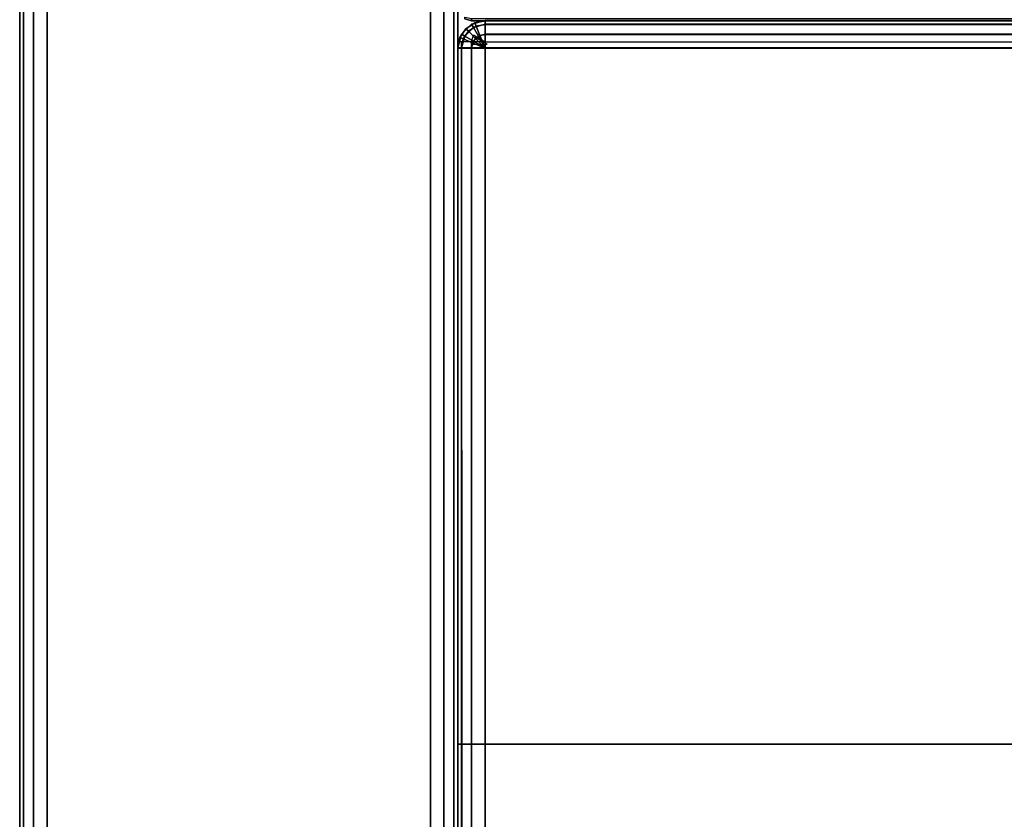
# Paper-space layout 'Layout1' of a CAD drawing. Extents: x -30 to 30, y -14 to 14.
# Drawn here: x -30 to -25.5, y 8.4 to 12 of the extents above; entities that cross this region are included whole.
import ezdxf

# ---------------------------------------------------------------- set-up
doc = ezdxf.new("R2010")
doc.units = 0
doc.layers.add('SEAT-FABRIC', color=5, linetype='CONTINUOUS')

psp = doc.layouts.get("Layout1")

# ---------------------------------------------------------------- linework, layer by layer
at = {"layer": 'SEAT-FABRIC', "color": 0, "linetype": 'CONTINUOUS'}
for points in [[(-27.99956762841776, -13.87501335445809, 12.6249732148135), (-28.00002235810001, 13.93839642129552, 12.62496478225776), (-28.01832952780296, 13.9286366841352, 12.55922904370666), (-28.01631445172762, -13.87501335445809, 12.56247321475624)], [(-28.01631445172762, -13.87501335445809, 22.93750000010092), (-28.01832952780296, 13.9286366841352, 22.9407441711505), (-28.00002235810001, 13.93839642129552, 22.87500843259939), (-27.99956762841776, -13.87501335445809, 22.87500000004366)], [(-27.99956762841771, -13.87502912600365, 22.87500000004366), (-27.99956762841771, -13.87502912600365, 12.6249732148135), (-28.00002235810001, 13.93839642129552, 12.62496478225777), (-28.00002235810001, 13.93839642129552, 22.87500843259939)], [(-28.06206762666875, -13.87501335445809, 12.51672003911848), (-28.06411755516842, 13.90532460985551, 12.51327693823165), (-28.12456762647099, 13.87498664554192, 12.49997321485693), (-28.12456762647099, -13.87501335445809, 12.49997321485693)], [(-28.12456762647099, -13.87501335445809, 23.00000000000023), (-28.12456762647099, 13.87498664554192, 23.00000000000023), (-28.06411755516842, 13.90532460985551, 22.98669627662552), (-28.06206762666875, -13.87501335445809, 22.98325317573867)], [(-28.01631445172762, -13.87501335445809, 12.56247321475624), (-28.01832952780296, 13.9286366841352, 12.55922904370666), (-28.06411755516842, 13.90532460985551, 12.51327693823165), (-28.06206762666875, -13.87501335445809, 12.51672003911848)], [(-28.06206762666875, -13.87501335445809, 22.98325317573867), (-28.06411755516842, 13.90532460985551, 22.98669627662552), (-28.01832952780296, 13.9286366841352, 22.9407441711505), (-28.01631445172762, -13.87501335445809, 22.93750000010092)], [(-29.9828208043449, -13.00001335445825, 12.56247321316961), (-29.98282080434467, 12.99998664554175, 12.56247321316961), (-29.99956762647111, 12.99998664554175, 12.62497321485693), (-29.99956762647133, -13.00001335445825, 12.62497321485693)], [(-29.99956762647111, 12.99998664554175, 22.87500000000023), (-29.99956702913011, 12.99998664554175, 12.62497321485695), (-29.99956762647133, -13.00001335445825, 12.62497321485693), (-29.99956762647116, -13.00001335445832, 22.87500000000021)], [(-29.9828208043449, -13.00001335445825, 22.93750000168755), (-29.98282080434467, 12.99998664554175, 22.93750000168755), (-29.99956762647111, 12.99998664554175, 22.87500000000023), (-29.99956762647133, -13.00001335445825, 22.87500000000023)], [(-29.93706762815867, -13.00001335445825, 12.5167200369834), (-29.9370676281585, 12.99998664554175, 12.5167200369834), (-29.98282080434467, 12.99998664554175, 12.56247321316961), (-29.9828208043449, -13.00001335445825, 12.56247321316961)], [(-29.93706762815867, -13.00001335445825, 22.98325317787376), (-29.9370676281585, 12.99998664554175, 22.98325317787376), (-29.98282080434467, 12.99998664554175, 22.93750000168755), (-29.9828208043449, -13.00001335445825, 22.93750000168755)], [(-29.87456762647139, -13.00001335445825, 12.49997321485693), (-29.87456762647116, 12.99998664554175, 12.49997321485693), (-29.9370676281585, 12.99998664554175, 12.5167200369834), (-29.93706762815867, -13.00001335445825, 12.5167200369834)], [(-29.87456762647139, -13.00001335445825, 23.00000000000023), (-29.87456762647116, 12.99998664554175, 23.00000000000023), (-29.9370676281585, 12.99998664554175, 22.98325317787376), (-29.93706762815867, -13.00001335445825, 22.98325317787376)], [(-27.93754999999999, 12.00901505843603, 12.57716457095438), (-27.93754999999999, 11.99949999999995, 12.62500000000001), (-27.96880000884789, 12.0078734135206, 12.62498506577381), (-27.96880069082545, 12.01602487679449, 12.58216411719789)], [(-27.93754999999999, 12.00901505843603, 22.92283542904564), (-27.93755001509965, 11.99949999966319, 22.87496962433315), (-27.96880000884789, 12.00787341352054, 22.87498506577382), (-27.96880069082545, 12.01602487679449, 22.91783588280214)], [(-27.93755001509965, 11.99949999966319, 22.87496962433315), (-27.93754999999999, 11.99949999999995, 12.62500000000001), (-27.96880000884789, 12.0078734135206, 12.62498506577381), (-27.96880000884789, 12.00787341352054, 22.87498506577382)], [(-27.93754999999999, 12.00901505843603, 12.57716457095438), (27.93745000000001, 12.00901505843603, 12.57716457095439), (27.93745001509956, 11.99949999966321, 12.62496962433313), (-27.93754999999999, 11.99949999999995, 12.62500000000001)], [(-27.93754999999999, 12.00901505843603, 22.92283542904564), (27.93745000000001, 12.00901505843603, 22.92283542904564), (27.93745000000001, 11.99949999999995, 22.87500000000001), (-27.93754999999999, 11.99949999999995, 22.87500000000001)], [(-27.93754999999999, 11.99949999999995, 22.87500000000001), (-27.93754999999999, 11.99949999999995, 12.62500000000001), (27.93745001509956, 11.99949999966321, 12.62496962433313), (27.93745000000001, 11.99949999999995, 22.87500000000001)], [(-27.87506669728839, 12.00001739971481, 14.1250000000014), (-27.93750259643815, 11.98317943267307, 14.125), (-27.92914803480062, 11.96868876767064, 14.0625641419234), (-27.87506669728839, 11.98317937435812, 14.06256414192169)], [(-27.8750666972885, 11.98317937435814, 29.9331046714827), (-27.92914803480068, 11.96868876767064, 29.93310467148099), (-27.93750259643826, 11.9831794326731, 29.87066881340439), (-27.8750666972885, 12.00001739971481, 29.87066881340299)], [(-27.93750259643826, 11.9831794326731, 29.87066881340439), (-27.93750259643815, 11.98317943267307, 14.125), (-27.87506669729407, 12.00001739967109, 14.125), (-27.87506669729419, 12.00001739967109, 29.87066881340439)], [(-27.91647669675456, 11.97451289314841, 12.5625), (-27.8750500000001, 11.98275317547257, 12.5625), (-27.8750500000001, 11.9994999999995, 12.62500000000001), (-27.92288542904572, 11.98998494156342, 12.62500000000001)], [(-27.91647669675456, 11.97451289314841, 12.5625), (-27.8750500000001, 11.98275317547257, 12.5625), (-27.8750500000001, 11.9994999999995, 12.62500000000001), (-27.92288542904572, 11.98998494156342, 12.62500000000001)], [(-27.8750500000001, 11.9994999999995, 13.87500000000001), (-27.8750500000001, 11.9994999999995, 12.62500000000001), (-27.92288542904572, 11.98998494156342, 12.62500000000001), (-27.92288542904572, 11.98998494156342, 13.87500000000001)], [(-27.92288542904572, 11.98998494156342, 13.87500000000001), (-27.8750500000001, 11.9994999999995, 13.87500000000001), (-27.8750500000001, 11.98275317547257, 13.93750000000002), (-27.91647669675456, 11.97451289314841, 13.93750000000002)], [(-27.92288542904572, 11.98998494156342, 13.87500000000001), (-27.8750500000001, 11.9994999999995, 13.87500000000001), (-27.8750500000001, 11.98275317547257, 13.93750000000002), (-27.91647669675456, 11.97451289314841, 13.93750000000002)], [(-0.1250666972940735, 11.98317937427069, 14.06256414192029), (-27.87506669728839, 11.98317937435812, 14.06256414192169), (-27.87506669728839, 12.00001739971481, 14.1250000000014), (-0.1250666972940735, 12.00001739962738, 14.125)], [(-0.1250666972939598, 12.00001739967109, 29.87066881340439), (-0.1250666972940735, 12.00001739967109, 14.125), (-27.87506669729407, 12.00001739967109, 14.125), (-27.87506669729407, 12.00001739967109, 29.87066881340426)], [(-0.1250666972940735, 11.98317937431443, 29.9331046714827), (-27.8750666972885, 11.98317937435814, 29.9331046714827), (-27.8750666972885, 12.00001739971481, 29.87066881340299), (-0.1250666972940735, 12.00001739967109, 29.87066881340299)], [(27.8749499999999, 11.9994999999995, 13.87500000000002), (27.8749499999999, 11.9994999999995, 12.625), (-27.8750500000001, 11.9994999999995, 12.62500000000001), (-27.8750500000001, 11.9994999999995, 13.87500000000001)], [(-27.8750500000001, 11.98275317547257, 12.5625), (27.8749499999999, 11.98275317547257, 12.5625), (27.8749499999999, 11.9994999999995, 12.625), (-27.8750500000001, 11.9994999999995, 12.62500000000001)], [(-27.8750500000001, 11.9994999999995, 13.87500000000001), (27.8749499999999, 11.9994999999995, 13.87500000000002), (27.8749499999999, 11.98275317547257, 13.93750000000002), (-27.8750500000001, 11.98275317547257, 13.93750000000002)], [(-27.96343834764838, 11.96288834764783, 13.87500000000001), (-27.96343834764838, 11.96288834764783, 12.62500000000001), (-27.99053494156402, 11.92233542904512, 12.62500000000001), (-27.99054587443158, 11.92233200766412, 13.87481192901149)], [(-27.99054587443158, 11.92233200766412, 13.87481192901149), (-27.96343834764838, 11.96288834764783, 13.87500000000001), (-27.95159655446207, 11.95104655446153, 13.93750000000002), (-27.97506289314902, 11.91592669675396, 13.93750000000002)], [(-27.99054587443158, 11.92233200766412, 13.87481192901149), (-27.96343834764838, 11.96288834764783, 13.87500000000001), (-27.95159655446207, 11.95104655446153, 13.93750000000002), (-27.97506289314902, 11.91592669675396, 13.93750000000002)], [(-27.97506289314902, 11.91592669675396, 12.5625), (-27.95159655446207, 11.95104655446153, 12.5625), (-27.96343834764838, 11.96288834764783, 12.62500000000001), (-27.99053494156402, 11.92233542904512, 12.62500000000001)], [(-27.97506289314902, 11.91592669675396, 12.5625), (-27.95159655446207, 11.95104655446153, 12.5625), (-27.96343834764838, 11.96288834764783, 12.62500000000001), (-27.99053494156402, 11.92233542904512, 12.62500000000001)], [(-27.93750259643815, 11.98317943267307, 14.125), (-27.98322873029355, 11.93745329881949, 14.125), (-27.9688165961669, 11.92914407707744, 14.0625000541908), (-27.92914803480062, 11.96868876767064, 14.0625641419234)], [(-27.92914803480068, 11.96868876767064, 29.93310467148099), (-27.96881659616702, 11.92914407707747, 29.93316875921359), (-27.9832287302936, 11.93745329881955, 29.87066881340439), (-27.93750259643826, 11.9831794326731, 29.87066881340439)], [(-27.9832287302936, 11.93745329881955, 29.87066881340439), (-27.98322873029349, 11.93745329881949, 14.125), (-27.93750259643815, 11.98317943267307, 14.125), (-27.93750259643826, 11.9831794326731, 29.87066881340439)], [(-27.92914803480062, 11.96868876767064, 14.0625641419234), (-27.9688165961669, 11.92914407707744, 14.0625000541908), (-27.92919320373863, 11.90626750079275, 14.01674690162144), (-27.90628497651869, 11.92908878910995, 14.01683802535907)], [(-27.90628497651875, 11.92908878910998, 29.97883078804531), (-27.92919320373869, 11.90626750079281, 29.97892191178295), (-27.96881659616702, 11.92914407707747, 29.93316875921359), (-27.92914803480068, 11.96868876767064, 29.93310467148099)], [(-27.95159655446207, 11.95104655446153, 12.5625), (-27.91647669675456, 11.97451289314841, 12.5625), (-27.92288542904572, 11.98998494156342, 12.62500000000001), (-27.96343834764838, 11.96288834764783, 12.62500000000001)], [(-27.95159655446207, 11.95104655446153, 12.5625), (-27.91647669675456, 11.97451289314841, 12.5625), (-27.92288542904572, 11.98998494156342, 12.62500000000001), (-27.96343834764838, 11.96288834764783, 12.62500000000001)], [(-27.92288542904572, 11.98998494156342, 13.87500000000001), (-27.92288542904572, 11.98998494156342, 12.62500000000001), (-27.96343834764838, 11.96288834764783, 12.62500000000001), (-27.96343834764838, 11.96288834764783, 13.87500000000001)], [(-27.96343834764838, 11.96288834764783, 13.87500000000001), (-27.92288542904572, 11.98998494156342, 13.87500000000001), (-27.91647669675456, 11.97451289314841, 13.93750000000002), (-27.95159655446207, 11.95104655446153, 13.93750000000002)], [(-27.96343834764838, 11.96288834764783, 13.87500000000001), (-27.92288542904572, 11.98998494156342, 13.87500000000001), (-27.91647669675456, 11.97451289314841, 13.93750000000002), (-27.95159655446207, 11.95104655446153, 13.93750000000002)], [(-27.91924417382427, 11.91869417382372, 12.51674682452695), (-27.89896771452294, 11.93224247078149, 12.51674682452695), (-27.91647669675456, 11.97451289314841, 12.5625), (-27.95159655446207, 11.95104655446153, 12.5625)], [(-27.91924417382427, 11.91869417382372, 12.51674682452695), (-27.89896771452294, 11.93224247078149, 12.51674682452695), (-27.91647669675456, 11.97451289314841, 12.5625), (-27.95159655446207, 11.95104655446153, 12.5625)], [(-27.95159655446207, 11.95104655446153, 13.93750000000002), (-27.91647669675456, 11.97451289314841, 13.93750000000002), (-27.89896771452294, 11.93224247078149, 13.98325317547307), (-27.91924417382427, 11.91869417382372, 13.98325317547307)], [(-27.95159655446207, 11.95104655446153, 13.93750000000002), (-27.91647669675456, 11.97451289314841, 13.93750000000002), (-27.89896771452294, 11.93224247078149, 13.98325317547307), (-27.91924417382427, 11.91869417382372, 13.98325317547307)], [(-27.87506669728839, 11.98317937435812, 14.06256414192169), (-27.92914803480062, 11.96868876767064, 14.0625641419234), (-27.90628497651869, 11.92908878910995, 14.01683802535907), (-27.87506669728839, 11.93745325779429, 14.01683802535736)], [(-27.8750666972885, 11.93745325779432, 29.97883078804703), (-27.90628497651875, 11.92908878910998, 29.97883078804531), (-27.92914803480068, 11.96868876767064, 29.93310467148099), (-27.8750666972885, 11.98317937435814, 29.9331046714827)], [(-27.89896771452294, 11.93224247078149, 12.51674682452695), (-27.8750500000001, 11.9369999999995, 12.51674682452695), (-27.8750500000001, 11.98275317547257, 12.5625), (-27.91647669675456, 11.97451289314841, 12.5625)], [(-27.89896771452294, 11.93224247078149, 12.51674682452695), (-27.8750500000001, 11.9369999999995, 12.51674682452695), (-27.8750500000001, 11.98275317547257, 12.5625), (-27.91647669675456, 11.97451289314841, 12.5625)], [(-27.91647669675456, 11.97451289314841, 13.93750000000002), (-27.8750500000001, 11.98275317547257, 13.93750000000002), (-27.8750500000001, 11.9369999999995, 13.98325317547307), (-27.89896771452294, 11.93224247078149, 13.98325317547307)], [(-27.91647669675456, 11.97451289314841, 13.93750000000002), (-27.8750500000001, 11.98275317547257, 13.93750000000002), (-27.8750500000001, 11.9369999999995, 13.98325317547307), (-27.89896771452294, 11.93224247078149, 13.98325317547307)], [(-0.1250666972940735, 11.93745325770686, 14.01683802535596), (-27.87506669728839, 11.93745325779429, 14.01683802535736), (-27.87506669728839, 11.98317937435812, 14.06256414192169), (-0.1250666972940735, 11.98317937427069, 14.06256414192029)], [(-0.1250666972940735, 11.9374532577506, 29.97883078804703), (-27.8750666972885, 11.93745325779432, 29.97883078804703), (-27.8750666972885, 11.98317937435814, 29.9331046714827), (-0.1250666972940735, 11.98317937431443, 29.9331046714827)], [(-27.8750500000001, 11.9369999999995, 12.51674682452695), (27.8749499999999, 11.9369999999995, 12.51674682452695), (27.8749499999999, 11.98275317547257, 12.5625), (-27.8750500000001, 11.98275317547257, 12.5625)], [(-27.8750500000001, 11.98275317547257, 13.93750000000002), (27.8749499999999, 11.98275317547257, 13.93750000000002), (27.8749499999999, 11.9369999999995, 13.98325317547307), (-27.8750500000001, 11.9369999999995, 13.98325317547307)], [(-27.98322873029355, 11.93745329881949, 14.125), (-28.00006669728839, 11.87501739967104, 14.12499999999999), (-27.98331979566694, 11.87501739967104, 14.06250005419079), (-27.9688165961669, 11.92914407707744, 14.0625000541908)], [(-27.96881659616702, 11.92914407707747, 29.93316875921359), (-27.98331979566706, 11.87501739967109, 29.93316875921359), (-28.0000666972885, 11.87501739967109, 29.8706688134044), (-27.9832287302936, 11.93745329881955, 29.87066881340439)], [(-28.00006669729407, 11.87501739967612, 29.87066881340439), (-28.00006669729396, 11.8750173996761, 14.125), (-27.98322873029349, 11.93745329881949, 14.125), (-27.9832287302936, 11.93745329881955, 29.87066881340439)], [(-27.98330317547317, 11.8744999999995, 12.5625), (-27.97506289314902, 11.91592669675396, 12.5625), (-27.99053494156402, 11.92233542904512, 12.62500000000001), (-28.0000500000001, 11.8744999999995, 12.62500000000001)], [(-27.98330317547317, 11.8744999999995, 12.5625), (-27.97506289314902, 11.91592669675396, 12.5625), (-27.99053494156402, 11.92233542904512, 12.62500000000001), (-28.0000500000001, 11.8744999999995, 12.62500000000001)], [(-27.99054587443158, 11.92233200766412, 13.87481192901149), (-27.99053494156402, 11.92233542904512, 12.62500000000001), (-28.0000500000001, 11.87449999999956, 12.62500000000002), (-28.0000500000001, 11.8744999999995, 13.87500000000002)], [(-28.0000500000001, 11.8744999999995, 13.87500000000001), (-27.99054587443158, 11.92233200766412, 13.87481192901149), (-27.97506289314902, 11.91592669675396, 13.93750000000002), (-27.98330317547317, 11.8744999999995, 13.93750000000002)], [(-28.0000500000001, 11.8744999999995, 13.87500000000001), (-27.99054587443158, 11.92233200766412, 13.87481192901149), (-27.97506289314902, 11.91592669675396, 13.93750000000002), (-27.98330317547317, 11.8744999999995, 13.93750000000002)], [(-27.9688165961669, 11.92914407707744, 14.0625000541908), (-27.98331979566694, 11.87501739967104, 14.06250005419079), (-27.93756664309757, 11.87501739967104, 14.01674690162143), (-27.92919320373863, 11.90626750079275, 14.01674690162144)], [(-27.92919320373869, 11.90626750079281, 29.97892191178295), (-27.93756664309768, 11.87501739967109, 29.97892191178295), (-27.98331979566706, 11.87501739967109, 29.93316875921359), (-27.96881659616702, 11.92914407707747, 29.93316875921359)], [(-27.9375500000001, 11.8744999999995, 12.51674682452695), (-27.93279247078209, 11.89841771452234, 12.51674682452695), (-27.97506289314902, 11.91592669675396, 12.5625), (-27.98330317547317, 11.8744999999995, 12.5625)], [(-27.9375500000001, 11.8744999999995, 12.51674682452695), (-27.93279247078209, 11.89841771452234, 12.51674682452695), (-27.97506289314902, 11.91592669675396, 12.5625), (-27.98330317547317, 11.8744999999995, 12.5625)], [(-27.98330317547317, 11.8744999999995, 13.93750000000002), (-27.97506289314902, 11.91592669675396, 13.93750000000002), (-27.93279247078209, 11.89841771452234, 13.98325317547307), (-27.9375500000001, 11.8744999999995, 13.98325317547307)], [(-27.98330317547317, 11.8744999999995, 13.93750000000002), (-27.97506289314902, 11.91592669675396, 13.93750000000002), (-27.93279247078209, 11.89841771452234, 13.98325317547307), (-27.9375500000001, 11.8744999999995, 13.98325317547307)], [(-27.93279247078209, 11.89841771452234, 12.51674682452695), (-27.91924417382427, 11.91869417382372, 12.51674682452695), (-27.95159655446207, 11.95104655446153, 12.5625), (-27.97506289314902, 11.91592669675396, 12.5625)], [(-27.93279247078209, 11.89841771452234, 12.51674682452695), (-27.91924417382427, 11.91869417382372, 12.51674682452695), (-27.95159655446207, 11.95104655446153, 12.5625), (-27.97506289314902, 11.91592669675396, 12.5625)], [(-27.97506289314902, 11.91592669675396, 13.93750000000002), (-27.95159655446207, 11.95104655446153, 13.93750000000002), (-27.91924417382427, 11.91869417382372, 13.98325317547307), (-27.93279247078209, 11.89841771452234, 13.98325317547307)], [(-27.97506289314902, 11.91592669675396, 13.93750000000002), (-27.95159655446207, 11.95104655446153, 13.93750000000002), (-27.91924417382427, 11.91869417382372, 13.98325317547307), (-27.93279247078209, 11.89841771452234, 13.98325317547307)], [(-27.92919320373863, 11.93466750079276, 14.01674690162144), (-27.87506666293274, 11.90341752788817, 13.99999999999999), (-27.93756664309757, 11.90341739967107, 14.01674690162143), (-27.92919320373863, 11.93466750079276, 14.01674690162144)], [(-27.8750500000001, 11.8744999999995, 12.50000000000001), (-27.91924417382427, 11.91869417382372, 12.51674682452695), (-27.93279247078209, 11.89841771452234, 12.51674682452695)], [(-27.8750500000001, 11.8744999999995, 12.50000000000001), (-27.91924417382427, 11.91869417382372, 12.51674682452695), (-27.93279247078209, 11.89841771452234, 12.51674682452695)], [(-27.93279247078209, 11.89841771452234, 13.98325317547307), (-27.93279247078209, 11.89841771452234, 13.98325317547307), (-27.91924417382427, 11.91869417382372, 13.98325317547307), (-27.8750500000001, 11.8744999999995, 14.00000000000001)], [(-27.93279247078209, 11.89841771452234, 13.98325317547307), (-27.93279247078209, 11.89841771452234, 13.98325317547307), (-27.91924417382427, 11.91869417382372, 13.98325317547307), (-27.8750500000001, 11.8744999999995, 14.00000000000001)], [(-27.90628497651869, 11.92908878910995, 14.01683802535907), (-27.92919320373863, 11.90626750079275, 14.01674690162144), (-27.87506666293274, 11.87501752788816, 13.99999999999999), (-27.87506704747892, 11.87501774990602, 14.00000000000169)], [(-27.87506704747904, 11.87501774990602, 29.99566881340269), (-27.8750666629328, 11.87501752788819, 29.99566881340439), (-27.92919320373869, 11.90626750079281, 29.97892191178295), (-27.90628497651875, 11.92908878910998, 29.97883078804531)], [(-27.92069320373872, 11.92319750079278, 14.01674690162144), (-27.92906664309771, 11.8919473996711, 14.01674690162144), (-27.86656669728848, 11.8919473996711, 13.99999999999999), (-27.86656666293283, 11.89194752788819, 14)], [(-27.8750500000001, 11.87449999999956, 12.50000000000001), (-27.89896771452294, 11.93224247078149, 12.51674682452695), (-27.91924417382427, 11.91869417382372, 12.51674682452695)], [(-27.8750500000001, 11.87449999999956, 12.50000000000001), (-27.89896771452294, 11.93224247078149, 12.51674682452695), (-27.91924417382427, 11.91869417382372, 12.51674682452695)], [(-27.91924417382427, 11.91869417382372, 13.98325317547307), (-27.91924417382427, 11.91869417382372, 13.98325317547307), (-27.89896771452294, 11.93224247078149, 13.98325317547307), (-27.8750500000001, 11.87449999999956, 14.00000000000001)], [(-27.91924417382427, 11.91869417382372, 13.98325317547307), (-27.91924417382427, 11.91869417382372, 13.98325317547307), (-27.89896771452294, 11.93224247078149, 13.98325317547307), (-27.8750500000001, 11.87449999999956, 14.00000000000001)], [(-27.87506669728839, 11.93745325779429, 14.01683802535736), (-27.90628497651869, 11.92908878910995, 14.01683802535907), (-27.87506704747892, 11.87501774990602, 14.00000000000169), (-27.87506669728839, 11.87501739971475, 13.99999999999998)], [(-27.8750666972885, 11.87501739971481, 29.99566881340441), (-27.87506704747904, 11.87501774990602, 29.99566881340269), (-27.90628497651875, 11.92908878910998, 29.97883078804531), (-27.8750666972885, 11.93745325779432, 29.97883078804703)], [(-27.8750500000001, 11.8744999999995, 12.50000000000001), (-27.8750500000001, 11.9369999999995, 12.51674682452695), (-27.89896771452294, 11.93224247078149, 12.51674682452695)], [(-27.8750500000001, 11.8744999999995, 12.50000000000001), (-27.8750500000001, 11.9369999999995, 12.51674682452695), (-27.89896771452294, 11.93224247078149, 12.51674682452695)], [(-27.89896771452294, 11.93224247078149, 13.98325317547307), (-27.89896771452294, 11.93224247078149, 13.98325317547307), (-27.8750500000001, 11.9369999999995, 13.98325317547307), (-27.8750500000001, 11.8744999999995, 14.00000000000001)], [(-27.89896771452294, 11.93224247078149, 13.98325317547307), (-27.89896771452294, 11.93224247078149, 13.98325317547307), (-27.8750500000001, 11.9369999999995, 13.98325317547307), (-27.8750500000001, 11.8744999999995, 14.00000000000001)], [(-0.1250666972940735, 11.87501739962732, 13.99999999999858), (-27.87506669728839, 11.87501739971475, 13.99999999999998), (-27.87506669728839, 11.93745325779429, 14.01683802535736), (-0.1250666972940735, 11.93745325770686, 14.01683802535596)], [(-0.1250666972940735, 11.87501739967109, 29.99566881340441), (-27.8750666972885, 11.87501739971481, 29.99566881340441), (-27.8750666972885, 11.93745325779432, 29.97883078804703), (-0.1250666972940735, 11.9374532577506, 29.97883078804703)], [(-27.8750500000001, 11.8744999999995, 12.50000000000001), (27.8749499999999, 11.8744999999995, 12.50000000000001), (27.8749499999999, 11.9369999999995, 12.51674682452695), (-27.8750500000001, 11.9369999999995, 12.51674682452695)], [(-27.8750500000001, 11.9369999999995, 13.98325317547307), (27.8749499999999, 11.9369999999995, 13.98325317547307), (27.8749499999999, 11.8744999999995, 14.00000000000001), (-27.8750500000001, 11.8744999999995, 14.00000000000001)], [(-28.00006669728839, 11.90341739964254, 14.12499999999998), (-28.00008468750502, 7.028402456207971, 14.12496478149561), (-27.98333778588358, 7.028402456207971, 14.06246483568641), (-27.98331979566694, 11.90341739967107, 14.06250005419079)], [(-27.98331979566706, 11.87501739967109, 29.93316875921359), (-27.98150761365747, 8.205056198900252, 29.93617870640773), (-28.00008468750502, 8.193498827287897, 29.8706335949), (-28.0000666972885, 11.87501739967109, 29.8706688134044)], [(-28.0000500000001, 11.87449999999956, 13.87500000000001), (-28.0000500000001, 11.8744999999995, 12.62500000000001), (-28.0000500000001, -13.87550000000043, 12.62500000000001), (-28.0000500000001, -13.87550000000043, 13.87500000000002)], [(-27.98330317547317, -13.87550000000043, 12.56250000000001), (-27.98330317547317, 11.87449999999956, 12.56250000000001), (-28.0000500000001, 11.87449999999956, 12.62500000000001), (-28.0000500000001, -13.87550000000043, 12.62500000000001)], [(-27.98330317547317, -13.87550000000043, 13.93750000000001), (-27.98330317547317, 11.87449999999956, 13.93750000000001), (-28.0000500000001, 11.87449999999956, 13.87500000000001), (-28.0000500000001, -13.87550000000043, 13.87500000000002)], [(-27.98331979566694, 11.90341739967107, 14.06250005419079), (-27.98333778588358, 7.028402456207971, 14.06246483568641), (-27.9375846333142, 7.028402456207971, 14.01671168311704), (-27.93756664309757, 11.90341739967107, 14.01674690162143)], [(-27.93756664309768, 11.87501739967109, 29.97892191178295), (-27.93805407650814, 8.212539882241401, 29.97862078368404), (-27.98150761365747, 8.205056198900252, 29.93617870640773), (-27.98331979566706, 11.87501739967109, 29.93316875921359)], [(-27.9375500000001, -13.87550000000043, 12.51674682452695), (-27.9375500000001, 11.87449999999956, 12.51674682452696), (-27.98330317547317, 11.87449999999956, 12.56250000000001), (-27.98330317547317, -13.87550000000043, 12.56250000000001)], [(-27.9375500000001, -13.87550000000043, 13.98325317547307), (-27.9375500000001, 11.87449999999956, 13.98325317547306), (-27.98330317547317, 11.87449999999956, 13.93750000000001), (-27.98330317547317, -13.87550000000043, 13.93750000000001)], [(-27.8750666972885, 11.87501739967109, 29.9956688134044), (-27.87508468750502, 8.215539699876473, 29.99563359490001), (-27.93805407650814, 8.212539882241401, 29.97862078368404), (-27.93756664309768, 11.87501739967109, 29.97892191178295)], [(-27.93756664309757, 11.90341739967107, 14.01674690162143), (-27.9375846333142, 7.028402456207971, 14.01671168311704), (-27.87508468750502, 7.028402456207971, 13.9999647814956), (-27.87506669728839, 11.90341739964254, 13.99999999999997)], [(-27.8750666629328, 11.87501752788819, 29.99566881340439), (-27.8750666972885, 11.87501739967109, 29.9956688134044), (-27.93756664309768, 11.87501739967109, 29.97892191178295), (-27.92919320373869, 11.90626750079281, 29.97892191178295)], [(-27.8750500000001, 11.8744999999995, 12.50000000000001), (-27.93279247078209, 11.89841771452234, 12.51674682452695), (-27.9375500000001, 11.8744999999995, 12.51674682452695)], [(-27.8750500000001, 11.8744999999995, 12.50000000000001), (-27.93279247078209, 11.89841771452234, 12.51674682452695), (-27.9375500000001, 11.8744999999995, 12.51674682452695)], [(-27.9375500000001, 11.8744999999995, 13.98325317547307), (-27.9375500000001, 11.8744999999995, 13.98325317547307), (-27.93279247078209, 11.89841771452234, 13.98325317547307), (-27.8750500000001, 11.8744999999995, 14.00000000000001)], [(-27.9375500000001, 11.8744999999995, 13.98325317547307), (-27.9375500000001, 11.8744999999995, 13.98325317547307), (-27.93279247078209, 11.89841771452234, 13.98325317547307), (-27.8750500000001, 11.8744999999995, 14.00000000000001)], [(-27.8750500000001, -13.87550000000043, 12.50000000000001), (-27.8750500000001, 11.87449999999956, 12.50000000000001), (-27.9375500000001, 11.87449999999956, 12.51674682452696), (-27.9375500000001, -13.87550000000043, 12.51674682452695)], [(-27.8750500000001, -13.87550000000043, 14.00000000000001), (-27.8750500000001, 11.87449999999956, 14.00000000000001), (-27.9375500000001, 11.87449999999956, 13.98325317547306), (-27.9375500000001, -13.87550000000043, 13.98325317547307)], [(-27.87506644080486, 11.90341739964254, 13.99999993127301), (-0.1250666972941303, 11.90341739959882, 13.99999999999856), (-0.1250846875050229, 7.028402456207971, 13.9999647814956), (-27.87508468750502, 7.028402456207971, 13.9999647814956)], [(-27.87506669729407, 11.87501739967109, 29.9956688134044), (-27.87508468750502, 8.215539699876473, 29.99563359490001), (-0.1250846875106504, 8.215539699876473, 29.99563359490001), (-0.1250666972940735, 11.87501739967109, 29.99566881340441)], [(-27.8750500000001, 11.87449999999956, 12.50000000000001), (27.8749499999999, 11.8744999999995, 12.50000000000001), (27.8749499999999, -13.87550000000043, 12.50000000000001), (-27.8750500000001, -13.87550000000043, 12.50000000000001)], [(27.8749499999999, 11.8744999999995, 14.00000000000001), (-27.8750500000001, 11.87449999999956, 14.00000000000001), (-27.8750500000001, -13.87550000000043, 14.00000000000001), (27.8749499999999, -13.87550000000043, 14.00000000000001)], [(-28.00008468750502, 8.698232456207961, 14.12496478149561), (-27.87508468750502, 8.698232456207961, 13.9999647814956), (-0.1250846875050229, 8.698232456207961, 13.9999647814956), (-8.468750502288458e-05, 8.698232456207961, 14.12496478149562)], [(-28.00008468750502, 8.698232456207961, 14.12496478149561), (-27.98333778588358, 8.698232456207961, 14.06246483568641), (-27.9375846333142, 8.698232456207961, 14.01671168311704), (-27.87508468750502, 8.698232456207961, 13.9999647814956)]]:
    psp.add_3dface(points, dxfattribs=at)
for points, invisible_edges in [([(-29.87456762647122, 12.99998664554181, 12.49997321485692), (-28.12456762647099, 13.87498664554192, 12.49997321485693), (-28.12456762647093, -13.87501335445828, 12.49997321485693), (-29.87456762647139, -13.00001335445825, 12.49997321485692)], 5), ([(-29.87456762647139, -13.00001335445825, 23.00000000000023), (-28.12456762647093, -13.87501335445828, 23.00000000000023), (-28.12456762647099, 13.87498664554192, 23.00000000000023), (-29.87456762647122, 12.99998664554181, 23.00000000000023)], 5), ([(-28.00008468750502, 7.000002456207937, 23.10197932381455), (-28.00006669729396, 11.8750173996761, 14.125), (-28.00008468750502, 7.000002456207937, 14.12496478149561), (-28.00008468750502, 7.000002456207937, 23.10197932381455)], 1)]:
    psp.add_3dface(points, dxfattribs=dict(at, invisible_edges=invisible_edges))
at = {"layer": 'SEAT-FABRIC', "color": 0}
for points, invisible_edges in [([(-28.00008468750502, 7.000002456207937, 23.10197932381455), (-28.00006669729407, 11.87501739967109, 29.87066881340439), (-28.00006669729407, 11.87501739967109, 14.125)], 9), ([(-28.00006669729407, 11.87501739967109, 29.87066881340439), (-28.00008468750502, 7.000002456207937, 23.10197932381455), (-28.00008468750502, 8.193498827287897, 29.8706335949)], 1)]:
    psp.add_3dface(points, dxfattribs=dict(at, invisible_edges=invisible_edges))

doc.saveas('drawing.dxf')
